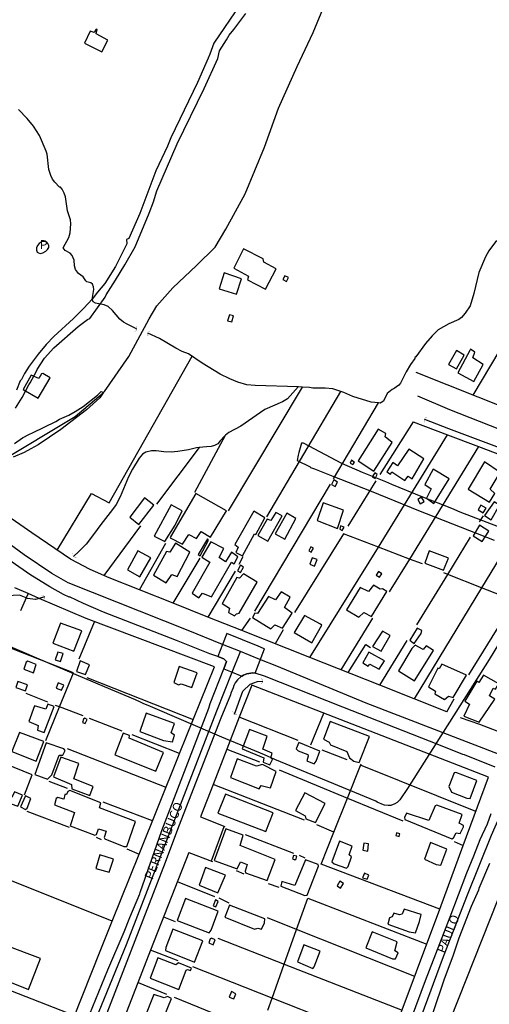
# Model space of a CAD drawing. Units: millimetres. Extents: x 187942 to 190362, y 1671518 to 1818187.
# Drawn here: x 190027 to 190157, y 1673459 to 1673732 of the extents above; entities that cross this region are included whole.
import ezdxf
from ezdxf.enums import TextEntityAlignment as Align

# ---------------------------------------------------------------- set-up
doc = ezdxf.new("R2010")
doc.units = ezdxf.units.MM
doc.header["$MEASUREMENT"] = 0
for name, color, linetype in [('V-BUEIRO', 5, 'Continuous'), ('V-CANTEIRO', 6, 'Continuous'), ('V-CRUZAMENTO', 1, 'Continuous'), ('V-EDIFICACAO', 7, 'Continuous'), ('V-EIXO_DE_LOGRADOURO', 3, 'Continuous'), ('V-LOTE', 1, 'Continuous'), ('V-NOME_DOS_LOGRADOUROS', 7, 'Continuous'), ('V-QUADRA', 2, 'Continuous'), ('V-TALVEGUE', 4, 'Continuous'), ('V-TESTADA', 1, 'Continuous'), ('V-VALETA', 173, 'Continuous')]:
    doc.layers.add(name, color=color, linetype=linetype)

# ---------------------------------------------------------------- blocks, each defined once
blk = doc.blocks.new('305')
at = {"color": 0, "linetype": 'ByBlock', "lineweight": -2, "const_width": 0.05}
blk.add_lwpolyline([(0.73, 0.39, 0.60863), (-0.73, 0.38)], format="xyb", dxfattribs=at)
blk = doc.blocks.new('VALQUA')
at = {"layer": 'V-QUADRA'}
for points in [[(190196.42, 1673607.05), (190182.61, 1673612.14), (190180.26, 1673613.13), (190172.12, 1673616.14), (190163.49, 1673619.49), (190161.85, 1673620.21), (190155.37, 1673622.66), (190149.57, 1673625.06), (190138.85, 1673630.51), (190138.33, 1673630.56), (190137.64, 1673627.95), (190137.44, 1673627.18), (190137.18, 1673625.76), (190140.85, 1673623.99), (190140.93, 1673623.84), (190142.05, 1673623.49), (190147.12, 1673621.5), (190157.8, 1673617.53), (190171.01, 1673612.38), (190192.15, 1673604.5)], [(190196.33, 1673579.97), (190191.29, 1673571.37), (190169.2, 1673535.25), (190167.12, 1673532.09), (190167.11, 1673532.07), (190166.39, 1673531.32), (190165.82, 1673530.95), (190164.68, 1673530.53), (190163.93, 1673530.48), (190162.91, 1673530.58), (190162.66, 1673530.61), (190160.87, 1673531.37), (190160.5, 1673531.63), (190132.3, 1673542.75), (190129.49, 1673543.96), (190117.59, 1673548.72), (190097.03, 1673557.17), (190095.75, 1673557.61), (190094.9, 1673557.99), (190093.46, 1673558.62), (190084.78, 1673562.13), (190065.92, 1673569.77), (190044.14, 1673578.71)], [(190058.93, 1673638.97), (190060.7, 1673641.99), (190062.53, 1673645.46), (190062.87, 1673646.1), (190064.59, 1673649.35), (190064.74, 1673649.77), (190066.73, 1673652.97), (190069.3, 1673655.91), (190075.95, 1673661.87), (190078.48, 1673663.88), (190079.13, 1673664.14), (190083.27, 1673670.11), (190083.51, 1673670.77), (190086.08, 1673674.88), (190088.6, 1673679.17), (190091.32, 1673684.2), (190095.07, 1673693.61), (190096.19, 1673696.76), (190097.14, 1673699.84), (190102.55, 1673712.99), (190109.74, 1673728.44), (190113.38, 1673736.82), (190113.84, 1673738.95), (190115.71, 1673741.99), (190116.43, 1673743.33), (190117.74, 1673744.96), (190120.91, 1673749.41)], [(190119.36, 1673751.87), (190112.24, 1673741.08), (190111.19, 1673737.95), (190110.7, 1673736.82), (190107.91, 1673730.04), (190100.76, 1673714.64), (190099.83, 1673712.29), (190096.76, 1673705.39), (190092.46, 1673693.53), (190089.57, 1673686.48), (190088.9, 1673686.18), (190089.02, 1673684.99), (190086.03, 1673678.69), (190083.06, 1673673.97), (190081.11, 1673671.52), (190079.68, 1673669.54), (190077.4, 1673667.01), (190074.61, 1673664.12), (190069.2, 1673659.01), (190067.09, 1673656.75), (190064.92, 1673654.03), (190062.53, 1673650.64), (190061.28, 1673648.61), (190060.44, 1673646.94), (190060.05, 1673646.58), (190059.09, 1673644)]]:
    blk.add_lwpolyline(points, dxfattribs=at)

msp = doc.modelspace()

# ---------------------------------------------------------------- linework, layer by layer
at = {"layer": 'V-CANTEIRO'}
msp.add_lwpolyline([(190025.95, 1673614.87), (190028.19, 1673616.38), (190030.11, 1673617.46), (190030.93, 1673617.77), (190037.35, 1673620.95), (190038.38, 1673621.54), (190040.96, 1673622.7), (190042.78, 1673623.73), (190044.97, 1673625.14), (190048.9, 1673628.24), (190049.95, 1673629.24), (190050.37, 1673629.1), (190050.46, 1673628.87), (190050.46, 1673628.86), (190049.6, 1673627.47), (190045.93, 1673624.13), (190038.8, 1673618.74), (190032.46, 1673614.49), (190030.46, 1673613.32), (190028.59, 1673612.38), (190025.6, 1673611.05)], dxfattribs=at)
at = {"layer": 'V-CRUZAMENTO'}
msp.add_lwpolyline([(190084.69, 1673554.36), (190083.91, 1673552.36), (190083.91, 1673552.36), (190086.24, 1673551.41), (190086.24, 1673551.41), (190088.91, 1673550.32), (190088.91, 1673550.32), (190089.37, 1673550.62), (190090.32, 1673551.01), (190091.95, 1673551.22), (190092.59, 1673551.19), (190092.64, 1673551.17), (190092.64, 1673551.17), (190095.19, 1673557.86), (190095.19, 1673557.86), (190094.9, 1673557.99), (190094.9, 1673557.99), (190093.46, 1673558.62), (190084.78, 1673562.13), (190084.78, 1673562.13), (190083.59, 1673559.13), (190083.59, 1673559.13), (190082.25, 1673555.75), (190082.25, 1673555.75), (190083.95, 1673555.16), (190084.69, 1673554.36)], close=True, dxfattribs=at)
at = {"layer": 'V-EDIFICACAO'}
for points in [[(190048.55, 1673728.42), (190048.81, 1673729.62), (190048.58, 1673729.69), (190047.97, 1673728.75), (190046.9, 1673729.14), (190045.37, 1673725.83), (190050.17, 1673723.42), (190051.83, 1673726.67), (190048.55, 1673728.42)], [(190033.59, 1673670.8), (190032.74, 1673670.3), (190032.28, 1673669.76), (190032.02, 1673669.13), (190032.02, 1673668.45), (190032.24, 1673667.91), (190032.56, 1673667.69), (190033.09, 1673667.56), (190033.78, 1673667.71), (190034.61, 1673668.12), (190035.07, 1673668.58), (190035.44, 1673669.19), (190035.42, 1673669.75), (190035.2, 1673670.28), (190034.89, 1673670.67), (190034.4, 1673670.84), (190033.59, 1673670.8)], [(190089.42, 1673668.83), (190086.69, 1673663.48), (190090.78, 1673661.24), (190090.52, 1673660.2), (190095.48, 1673657.63), (190098.41, 1673663.22), (190095, 1673665.1), (190094.8, 1673666.04), (190089.42, 1673668.83)], [(190083.99, 1673662.14), (190082.66, 1673657.7), (190087.4, 1673656.2), (190088.83, 1673660.52), (190083.99, 1673662.14)], [(190100.8, 1673661.35), (190100.24, 1673660.32), (190101.34, 1673659.74), (190101.85, 1673660.82), (190100.8, 1673661.35)], [(190085.48, 1673650.54), (190084.97, 1673648.87), (190086.18, 1673648.61), (190086.64, 1673650.23), (190085.48, 1673650.54)], [(190148.81, 1673634.46), (190153.19, 1673632.06), (190153.19, 1673632.06), (190155.79, 1673636.7), (190155.79, 1673636.7), (190152.93, 1673638.58), (190153.52, 1673640.14), (190152.28, 1673640.96), (190152.09, 1673640.63), (190148.81, 1673634.46)], [(190148.42, 1673640.63), (190146.22, 1673636.77), (190146.22, 1673636.77), (190148.37, 1673635.53), (190148.37, 1673635.53), (190150.5, 1673639.33), (190148.42, 1673640.63)], [(190030.57, 1673633.78), (190028.36, 1673629.85), (190032.45, 1673627.42), (190035.8, 1673633.03), (190033.78, 1673634.26), (190033.43, 1673634.17), (190032.65, 1673632.9), (190030.57, 1673633.78)], [(190126.68, 1673618.81), (190121.13, 1673609.99), (190125.48, 1673607.13), (190130.6, 1673615.08), (190128.59, 1673616.7), (190128.82, 1673617.65), (190126.68, 1673618.81)], [(190132.03, 1673608.65), (190130.77, 1673609.53), (190129.1, 1673606.98), (190130.1, 1673606.35), (190130.1, 1673606.35), (190130.51, 1673606.97), (190134.11, 1673604.56), (190134.11, 1673604.56), (190134.99, 1673605.77), (190136.11, 1673605.02), (190136.11, 1673605.02), (190139.33, 1673610.63), (190139.33, 1673610.63), (190135.18, 1673613.3), (190132.03, 1673608.65)], [(190119.34, 1673610.21), (190118.95, 1673609.4), (190119.63, 1673609.04), (190120.09, 1673609.6), (190119.34, 1673610.21)], [(190156.12, 1673609.72), (190156.12, 1673609.72), (190151.64, 1673602.16), (190157.58, 1673598.59), (190159, 1673600.93), (190157.74, 1673602.16), (190160.5, 1673606.84), (190156.12, 1673609.72)], [(190125.02, 1673605.57), (190125.83, 1673605.12), (190126.42, 1673606.22), (190125.74, 1673606.71), (190125.02, 1673605.57)], [(190141.96, 1673607.75), (190139.59, 1673603.46), (190141.38, 1673602.23), (190140.05, 1673599.7), (190142.1, 1673598.24), (190142.1, 1673598.24), (190146.35, 1673605.08), (190146.35, 1673605.08), (190141.96, 1673607.75)], [(190114.43, 1673604.72), (190113.74, 1673603.48), (190114.75, 1673602.9), (190115.41, 1673604.07), (190114.43, 1673604.72)], [(190069.19, 1673588.92), (190069.02, 1673588.64), (190072.44, 1673586.88), (190074.26, 1673589.57), (190076.33, 1673588.53), (190077.61, 1673590.43), (190077.61, 1673590.43), (190080.26, 1673588.86), (190084.64, 1673596.13), (190084.64, 1673596.13), (190076.2, 1673600.99), (190069.19, 1673588.92)], [(190137.64, 1673599.35), (190138.3, 1673598.12), (190139.4, 1673598.73), (190138.73, 1673599.95), (190137.64, 1673599.35)], [(190057.93, 1673594.37), (190060.43, 1673592.39), (190064.55, 1673597.78), (190061.99, 1673599.79), (190057.93, 1673594.37)], [(190064.59, 1673589.15), (190067.57, 1673587.62), (190070.43, 1673592.23), (190072.41, 1673596.13), (190069.32, 1673597.85), (190064.59, 1673589.15)], [(190111.45, 1673598.41), (190109.77, 1673593.53), (190109.77, 1673593.53), (190115.46, 1673591.31), (190115.46, 1673591.31), (190117.07, 1673596.35), (190111.45, 1673598.41), (190111.45, 1673598.41)], [(190155.11, 1673597.72), (190154.39, 1673596.42), (190155.76, 1673595.64), (190155.76, 1673595.64), (190156.57, 1673596.87), (190155.11, 1673597.72)], [(190156.18, 1673594.85), (190156.18, 1673594.85), (190158.02, 1673593.69), (190158.02, 1673593.69), (190160.27, 1673597.75), (190158.84, 1673598.69), (190156.18, 1673594.85)], [(190087.02, 1673586.79), (190087.02, 1673586.79), (190087.92, 1673586.06), (190087.27, 1673584.57), (190089.06, 1673583.71), (190089.06, 1673583.71), (190092.44, 1673589.76), (190092.76, 1673589.6), (190095.32, 1673594.21), (190092.27, 1673596.03), (190087.02, 1673586.79)], [(190093.37, 1673589.34), (190096.1, 1673587.78), (190100.13, 1673594.76), (190098.37, 1673595.7), (190096.98, 1673593.53), (190095.91, 1673593.89), (190093.37, 1673589.34)], [(190098.18, 1673589.8), (190100.8, 1673588.29), (190100.8, 1673588.29), (190103.89, 1673594.02), (190101.39, 1673595.48), (190098.18, 1673589.8)], [(190116.26, 1673592), (190116.03, 1673591.1), (190116.74, 1673590.74), (190117.3, 1673591.61), (190116.26, 1673592)], [(190154.78, 1673592.23), (190153, 1673589.25), (190155.47, 1673587.69), (190157.35, 1673590.54), (190157.35, 1673590.54), (190154.78, 1673592.23)], [(190068.03, 1673584.93), (190064.46, 1673578.31), (190064.46, 1673578.31), (190067.93, 1673576.16), (190069.49, 1673578.47), (190070.98, 1673577.95), (190074.55, 1673584.7), (190074.55, 1673584.7), (190070.56, 1673587.17), (190068.97, 1673584.7), (190068.03, 1673584.93)], [(190080.33, 1673587.59), (190077.82, 1673583.35), (190077.82, 1673583.35), (190080.03, 1673581.94), (190075.13, 1673573.31), (190077.02, 1673572.04), (190078.02, 1673573.37), (190080.52, 1673572.33), (190086.05, 1673581.9), (190086.82, 1673581.49), (190087.82, 1673583.4), (190086.05, 1673584.66), (190086.05, 1673584.66), (190084.38, 1673582.07), (190082.6, 1673583.24), (190083.9, 1673585.74), (190080.33, 1673587.59)], [(190076.81, 1673584.06), (190077.08, 1673583.89), (190077.35, 1673583.73), (190079.71, 1673588.04), (190079.39, 1673588.37), (190076.81, 1673584.06)], [(190108.05, 1673586.19), (190107.49, 1673585.12), (190108.14, 1673584.7), (190108.82, 1673585.77), (190108.05, 1673586.19)], [(190060.14, 1673585.09), (190057.25, 1673579.8), (190060.66, 1673577.82), (190063.74, 1673583.11), (190060.14, 1673585.09)], [(190140.8, 1673585.12), (190139.63, 1673581.68), (190144.76, 1673579.74), (190146.22, 1673583.08), (190145.96, 1673583.18), (190140.8, 1673585.12)], [(190087.69, 1673579.57), (190088.57, 1673579.05), (190089.38, 1673580.51), (190088.57, 1673581.07), (190087.69, 1673579.57)], [(190108.45, 1673583.18), (190107.75, 1673581.37), (190109.02, 1673580.8), (190109.78, 1673582.63), (190108.45, 1673583.18)], [(190087.57, 1673577.69), (190083.64, 1673570.74), (190083.47, 1673570.47), (190085.49, 1673569.19), (190085.2, 1673567.99), (190086.92, 1673567.04), (190087.4, 1673567.63), (190088.21, 1673567.76), (190093.15, 1673576.42), (190089.38, 1673578.7), (190088.25, 1673577.53), (190087.57, 1673577.69)], [(190126.81, 1673579.35), (190126.16, 1673578.34), (190127.1, 1673577.76), (190127.71, 1673578.73), (190126.81, 1673579.35)], [(190121.71, 1673574.93), (190117.91, 1673568.73), (190121.29, 1673566.69), (190122.68, 1673567.99), (190124.89, 1673566.88), (190129.05, 1673573.8), (190127.88, 1673574.57), (190127.23, 1673574.41), (190125.38, 1673575.52), (190124.01, 1673573.8), (190121.71, 1673574.93)], [(190096.3, 1673572.37), (190093.28, 1673567.66), (190092.56, 1673567.82), (190091.88, 1673566.56), (190096.95, 1673563.44), (190098.08, 1673564.58), (190100.19, 1673563.64), (190102.88, 1673567.79), (190100.74, 1673569.32), (190102.3, 1673572.24), (190099.8, 1673573.7), (190098.28, 1673571.52), (190096.3, 1673572.37)], [(190106.26, 1673567.17), (190103.57, 1673562.69), (190103.42, 1673562.43), (190108.05, 1673559.74), (190108.34, 1673559.59), (190111.11, 1673564.48), (190110.74, 1673564.71), (190106.26, 1673567.17)], [(190038.68, 1673565.03), (190036.57, 1673559.45), (190042.42, 1673557.27), (190044.59, 1673562.86), (190038.68, 1673565.03)], [(190127.88, 1673562.82), (190125.12, 1673558.57), (190127.49, 1673557.21), (190127.49, 1673557.21), (190130.05, 1673561.56), (190127.88, 1673562.82), (190127.88, 1673562.82)], [(190135.47, 1673560.33), (190136.38, 1673559.61), (190136.68, 1673559.38), (190138.62, 1673562.18), (190138.82, 1673562.95), (190137.52, 1673563.67), (190135.47, 1673560.33)], [(190136.61, 1673558.57), (190136.02, 1673558.02), (190132.36, 1673551.79), (190136.8, 1673549.06), (190142.03, 1673557.4), (190140.02, 1673558.74), (190139.17, 1673557.7), (190136.9, 1673558.89), (190136.61, 1673558.57)], [(190037.91, 1673556.95), (190037.19, 1673554.87), (190038.68, 1673554.35), (190039.46, 1673556.59), (190037.91, 1673556.95)], [(190124.11, 1673556.98), (190122.49, 1673554.03), (190123.95, 1673553.07), (190124.34, 1673553.64), (190127, 1673552.24), (190128.46, 1673554.58), (190128.46, 1673554.58), (190124.11, 1673556.98)], [(190029.17, 1673554.22), (190028.52, 1673552.24), (190031.19, 1673551.24), (190031.97, 1673553.54), (190029.6, 1673554.52), (190029.17, 1673554.22)], [(190044.17, 1673554.58), (190043.16, 1673551.63), (190045.57, 1673550.82), (190046.7, 1673553.48), (190044.17, 1673554.58)], [(190144.33, 1673553.61), (190143.59, 1673552.37), (190143.22, 1673552.52), (190140.63, 1673547.34), (190140.63, 1673547.34), (190142.58, 1673546.14), (190142.43, 1673545.38), (190145.06, 1673543.88), (190146.15, 1673544.78), (190147.44, 1673544.38), (190147.44, 1673544.38), (190151.16, 1673550.56), (190151.16, 1673550.56), (190144.33, 1673553.61)], [(190071.6, 1673552.96), (190070.1, 1673548.58), (190071.4, 1673547.96), (190072.08, 1673548.19), (190075.07, 1673547.21), (190076.53, 1673551.27), (190071.6, 1673552.96)], [(190026.9, 1673548.84), (190026.29, 1673547.21), (190028.95, 1673546.27), (190029.5, 1673547.89), (190026.9, 1673548.84)], [(190038.05, 1673548.49), (190037.44, 1673547.02), (190039, 1673546.42), (190039.63, 1673547.87), (190038.05, 1673548.49)], [(190155.84, 1673550.63), (190154.62, 1673548.54), (190154.01, 1673548.92), (190150.69, 1673543.38), (190151.96, 1673542.54), (190150.4, 1673539.26), (190154.65, 1673537.57), (190159.02, 1673543.96), (190159.02, 1673543.96), (190157.54, 1673544.88), (190158.52, 1673547), (190159.23, 1673546.73), (190160.1, 1673548.21), (190160.1, 1673548.21), (190155.84, 1673550.63), (190155.84, 1673550.63)], [(190031.45, 1673542.08), (190029.89, 1673537.8), (190032.52, 1673536.66), (190032.29, 1673535.37), (190034.14, 1673534.72), (190036.9, 1673541.89), (190035.18, 1673542.57), (190034.59, 1673541.21), (190031.45, 1673542.08)], [(190062.38, 1673540.04), (190060.69, 1673534.98), (190067.18, 1673532.44), (190069.71, 1673532.15), (190070.3, 1673533.94), (190069.32, 1673534.59), (190070.23, 1673537.22), (190062.38, 1673540.04)], [(190045.01, 1673538.42), (190044.82, 1673537.44), (190045.53, 1673537.22), (190046.08, 1673538.35), (190045.4, 1673538.71), (190045.01, 1673538.42)], [(190113.37, 1673537.74), (190111.52, 1673532.83), (190113.08, 1673532.06), (190113.5, 1673531.24), (190118.01, 1673529.43), (190118.72, 1673527.67), (190119.93, 1673526.8), (190121.42, 1673526.41), (190124.27, 1673533.55), (190113.37, 1673537.74)], [(190027.29, 1673534.75), (190025.21, 1673529.43), (190031.97, 1673526.73), (190034.11, 1673532.22), (190027.29, 1673534.75)], [(190057.74, 1673533.16), (190057.77, 1673533.87), (190056.05, 1673534.52), (190053.78, 1673528.48), (190065.14, 1673524.01), (190067.18, 1673529.2), (190057.74, 1673533.16)], [(190091.04, 1673535.56), (190088.99, 1673530.21), (190095.06, 1673527.64), (190094.84, 1673526.5), (190096.69, 1673525.76), (190097.43, 1673527.22), (190096.98, 1673527.64), (190097.3, 1673528.94), (190094.71, 1673530.11), (190095.91, 1673533.71), (190091.04, 1673535.56)], [(190034.72, 1673531.8), (190031.58, 1673523.06), (190035.05, 1673521.8), (190036.28, 1673523), (190038.29, 1673528.42), (190039.37, 1673528.42), (190039.95, 1673529.69), (190039.56, 1673530.21), (190034.72, 1673531.8)], [(190104.67, 1673531.93), (190103.96, 1673530.17), (190104.54, 1673529.62), (190107.17, 1673528.65), (190107.33, 1673528.1), (190106.94, 1673526.89), (190108.95, 1673525.99), (190109.54, 1673526.76), (190110.51, 1673529.52), (190104.67, 1673531.93)], [(190038.75, 1673527.87), (190036.77, 1673522.38), (190041.77, 1673520.27), (190041.8, 1673519.1), (190046.83, 1673517.25), (190047.77, 1673519.75), (190042.38, 1673521.9), (190043.78, 1673526.12), (190038.75, 1673527.87)], [(190093.02, 1673525.34), (190087.63, 1673527.41), (190085.75, 1673522.22), (190093.76, 1673519.07), (190094.32, 1673520.01), (190096.82, 1673519.36), (190098.44, 1673523.91), (190094.61, 1673525.86), (190093.02, 1673525.34)], [(190148.23, 1673523.65), (190147.71, 1673523.52), (190146.28, 1673519.72), (190146.99, 1673518.16), (190151.28, 1673516.48), (190152.22, 1673516.41), (190154.07, 1673521.44), (190148.23, 1673523.65)], [(190025.93, 1673518.26), (190025.21, 1673516.67), (190023.69, 1673516.99), (190023.2, 1673515.6), (190026.9, 1673514.24), (190028.17, 1673517.35), (190025.93, 1673518.26)], [(190041.31, 1673518.65), (190040.7, 1673518.36), (190040.34, 1673517.51), (190039.92, 1673517.48), (190039.59, 1673516.18), (190037.91, 1673516.7), (190037.48, 1673516.44), (190037, 1673514.63), (190042.58, 1673512.48), (190041.38, 1673508.78), (190048.19, 1673506.25), (190048.62, 1673506.45), (190049.23, 1673508.04), (190051.37, 1673507.36), (190050.79, 1673505.57), (190050.95, 1673505.18), (190056.24, 1673503.14), (190057.06, 1673503.07), (190059.49, 1673510.02), (190049.49, 1673513.85), (190049.88, 1673515.21), (190041.31, 1673518.65)], [(190106.33, 1673518), (190103.83, 1673513.04), (190106.49, 1673511.61), (190106.65, 1673510.73), (190109.31, 1673509.79), (190112.01, 1673515.05), (190106.33, 1673518)], [(190028.95, 1673517.16), (190027.62, 1673514.11), (190028.98, 1673513.36), (190029.47, 1673513.72), (190030.5, 1673516.38), (190028.95, 1673517.16)], [(190084.35, 1673517.64), (190082.31, 1673512.35), (190095.55, 1673507.26), (190097.56, 1673512.45), (190084.35, 1673517.64)], [(190134.53, 1673512.35), (190133.95, 1673511.15), (190134.04, 1673510.6), (190147.12, 1673505.25), (190147.58, 1673505.54), (190148.29, 1673506.9), (190149.4, 1673506.71), (190150.37, 1673508.52), (190150.31, 1673508.95), (190149.17, 1673509.53), (190149.98, 1673512), (190142.94, 1673514.56), (190142.48, 1673514.4), (190140.76, 1673510.31), (190134.53, 1673512.35)], [(190084.51, 1673508.04), (190081.27, 1673499.21), (190087.66, 1673496.87), (190088.54, 1673498.82), (190090.42, 1673498.07), (190089.8, 1673496.25), (190089.97, 1673495.83), (190095.94, 1673493.63), (190098.18, 1673499.5), (190088.44, 1673503.33), (190089.32, 1673506.25), (190084.51, 1673508.04)], [(190116, 1673504.56), (190113.89, 1673498.88), (190114.47, 1673498.3), (190117.88, 1673497.13), (190118.37, 1673497.55), (190119.28, 1673500.21), (190118.69, 1673500.83), (190119.5, 1673503.23), (190116, 1673504.56)], [(190131.8, 1673506.91), (190131.6, 1673506.17), (190132.48, 1673505.91), (190132.73, 1673506.65), (190131.8, 1673506.91)], [(190122.72, 1673504), (190122.44, 1673502.1), (190123.8, 1673501.84), (190124.01, 1673503.81), (190122.72, 1673504)], [(190141.15, 1673504.17), (190139.5, 1673499.57), (190142.74, 1673498.14), (190144.04, 1673497.94), (190145.7, 1673502.39), (190141.15, 1673504.17)], [(190049.56, 1673500.8), (190048.45, 1673497.03), (190052.19, 1673495.96), (190053.35, 1673499.6), (190049.56, 1673500.8)], [(190106.52, 1673499.4), (190103.57, 1673492.29), (190100.03, 1673493.43), (190099.74, 1673492.1), (190106.33, 1673489.54), (190107.01, 1673489.6), (190110.16, 1673497.65), (190110.03, 1673498.14), (190106.52, 1673499.4)], [(190103.24, 1673500.64), (190102.98, 1673499.7), (190103.63, 1673499.44), (190103.99, 1673499.63), (190104.15, 1673500.38), (190103.24, 1673500.64)], [(190078.9, 1673497.26), (190077.08, 1673492.39), (190082.31, 1673490.28), (190084.35, 1673495.15), (190078.9, 1673497.26)], [(190116.07, 1673493.5), (190115.32, 1673492.19), (190116.25, 1673491.56), (190117.05, 1673492.88), (190116.07, 1673493.5)], [(190122.92, 1673495.7), (190122.37, 1673494.4), (190123.6, 1673494.02), (190124.07, 1673495.17), (190122.92, 1673495.7)], [(190073.32, 1673488.66), (190071.04, 1673482.56), (190079.91, 1673479.15), (190080.42, 1673479.86), (190082.34, 1673485.12), (190073.32, 1673488.66)], [(190081.66, 1673488.33), (190080.94, 1673486.61), (190081.76, 1673486.39), (190082.34, 1673487.85), (190081.66, 1673488.33)], [(190085.52, 1673486.81), (190084.25, 1673483.53), (190092.47, 1673480.22), (190093.37, 1673480.45), (190094.35, 1673480.16), (190095.22, 1673481.97), (190095.32, 1673483.01), (190085.52, 1673486.81)], [(190132.58, 1673484.18), (190131.03, 1673484.6), (190130.6, 1673483.56), (190129.82, 1673483.34), (190129.37, 1673481.58), (190135.31, 1673479.47), (190137, 1673479.18), (190138.17, 1673482.3), (190138.56, 1673484.25), (190133.88, 1673485.74), (190133.3, 1673484.34), (190132.58, 1673484.18)], [(190069.84, 1673480.19), (190067.86, 1673475.12), (190067.8, 1673474.25), (190075.85, 1673471), (190078.15, 1673476.94), (190069.84, 1673480.19)], [(190080.49, 1673477.66), (190080.16, 1673477.49), (190079.81, 1673476.36), (190081.01, 1673475.87), (190081.5, 1673477.23), (190080.49, 1673477.66)], [(190124.99, 1673479.41), (190123.24, 1673474.99), (190130.7, 1673471.94), (190131.51, 1673471.91), (190132.19, 1673473.63), (190131.29, 1673474.18), (190131.97, 1673476.62), (190124.99, 1673479.41)], [(190023.07, 1673475.87), (190019.86, 1673467.46), (190029.82, 1673463.44), (190033.1, 1673472.07), (190023.07, 1673475.87)], [(190106.13, 1673475.81), (190104.31, 1673471.1), (190108.57, 1673469.31), (190108.99, 1673469.77), (190110.58, 1673474.12), (190106.13, 1673475.81)], [(190065.66, 1673472.24), (190063.55, 1673466.62), (190071.47, 1673463.47), (190073.54, 1673468.8), (190073.9, 1673469.02), (190074.74, 1673468.76), (190075, 1673469.38), (190071.34, 1673470.87), (190070.62, 1673470.26), (190065.66, 1673472.24)], [(190064.52, 1673462.08), (190061.86, 1673455.29), (190065.79, 1673453.64), (190066.76, 1673455.94), (190067.38, 1673455.94), (190069.42, 1673460.97), (190068.29, 1673461.53), (190067.44, 1673461.14), (190064.52, 1673462.08)], [(190086.05, 1673462.86), (190085.45, 1673461.35), (190086.72, 1673460.85), (190087.3, 1673462.26), (190086.05, 1673462.86)]]:
    msp.add_lwpolyline(points, close=True, dxfattribs=at)
at = {"layer": 'V-EIXO_DE_LOGRADOURO'}
for points in [[(190050.46, 1673628.87), (190050.88, 1673629.23), (190057.65, 1673638.93), (190063.26, 1673649.43), (190065.4, 1673652.99), (190069.76, 1673657.97), (190076.35, 1673664.2), (190081.52, 1673669.27), (190084.45, 1673674.26), (190089.88, 1673684.05), (190095.22, 1673696.96), (190099.05, 1673707.82), (190104.22, 1673719.39), (190108.67, 1673728.82), (190112.05, 1673736.82)], [(190021.64, 1673609.69), (190042.77, 1673622.29), (190050.46, 1673628.87)], [(190206.32, 1673601.1), (190198.89, 1673604.27), (190171.66, 1673614.26), (190146.56, 1673624.17), (190137.64, 1673627.95)], [(190083.59, 1673559.13), (190074.07, 1673562.98), (190040.77, 1673576.23), (190036.25, 1673578.75), (190028.63, 1673583.93), (190020.19, 1673590.07), (190018.49, 1673591.38)], [(190088.52, 1673557.15), (190083.59, 1673559.13)], [(190086.24, 1673551.41), (190088.52, 1673557.15)], [(190093.9, 1673554.97), (190088.52, 1673557.15)], [(190161.23, 1673528.2), (190123.36, 1673542.85), (190098.64, 1673553.06), (190093.9, 1673554.97)], [(190032.95, 1673415.26), (190043.97, 1673444.14), (190057, 1673475.95), (190082.01, 1673540.74), (190086.24, 1673551.41)], [(190112.08, 1673384.05), (190112.39, 1673384.76), (190119.12, 1673401.7), (190125.85, 1673419.53), (190132.51, 1673437.95), (190138.65, 1673455.85), (190144.79, 1673472.64), (190151.45, 1673489.73), (190158.11, 1673506.23), (190164.29, 1673520.3)]]:
    msp.add_lwpolyline(points, dxfattribs=at)
at = {"layer": 'V-LOTE'}
for points in [[(190153.03, 1673628.24), (190175.21, 1673665.46)], [(190037.73, 1673585.28), (190047.25, 1673600.99), (190052.12, 1673598.42), (190075.13, 1673639.02)], [(190171.54, 1673620.86), (190137.22, 1673634.54)], [(190085.27, 1673596.18), (190105.74, 1673630.48)], [(190116.28, 1673629.29), (190095.75, 1673594.48)], [(190114.33, 1673605.01), (190126.8, 1673626.07)], [(190136.43, 1673620.82), (190127.17, 1673606.25)], [(190136.39, 1673620.84), (190145.88, 1673617.24)], [(190075.92, 1673601.3), (190084.38, 1673617.1)], [(190126.76, 1673586.09), (190126.78, 1673586.12), (190145.88, 1673617.24)], [(190145.88, 1673617.24), (190154.53, 1673613.96)], [(190077.09, 1673613.69), (190065.31, 1673597.98)], [(190154.53, 1673613.96), (190135.33, 1673582.81)], [(190154.53, 1673613.96), (190201.41, 1673596.17)], [(190092.48, 1673568.39), (190113.44, 1673603.59)], [(190126.06, 1673604.52), (190118.28, 1673591.89)], [(190052.12, 1673577.58), (190046.9, 1673579.92), (190041.46, 1673582.75), (190030.71, 1673590.04), (190014.93, 1673600.98)], [(190154.78, 1673593.08), (190155.85, 1673594.76)], [(190167.25, 1673594.4), (190155.35, 1673574.82)], [(190060.87, 1673591.97), (190050.7, 1673578.22)], [(190126.76, 1673586.09), (190117.1, 1673589.79), (190103.47, 1673567.95)], [(190145.95, 1673578.53), (190152.29, 1673588.91)], [(190060.56, 1673574.23), (190067.89, 1673587.19)], [(190107.79, 1673555.49), (190126.76, 1673586.09)], [(190135.33, 1673582.81), (190126.76, 1673586.09)], [(190069.91, 1673570.52), (190077.41, 1673583.07)], [(190089.18, 1673583.43), (190088.07, 1673581.3)], [(190135.33, 1673582.81), (190129.7, 1673573.68)], [(190138.95, 1673581.43), (190135.33, 1673582.81)], [(190087.03, 1673579.42), (190079.49, 1673566.72)], [(190137.43, 1673564.57), (190145.95, 1673578.53)], [(190145.95, 1673578.53), (190144.89, 1673578.95)], [(190155.35, 1673574.82), (190145.95, 1673578.53)], [(190060.56, 1673574.23), (190052.12, 1673577.58)], [(190029.68, 1673573.21), (190026.05, 1673574.77)], [(190029.68, 1673573.21), (190029.15, 1673572.01)], [(190032.78, 1673571.88), (190029.68, 1673573.21)], [(190069.91, 1673570.52), (190060.56, 1673574.23)], [(190155.35, 1673574.82), (190136.65, 1673544.04)], [(190164.55, 1673571.19), (190155.35, 1673574.82)], [(190029.15, 1673572.01), (190027.59, 1673568.45)], [(190045.77, 1673566.29), (190032.78, 1673571.88)], [(190079.49, 1673566.72), (190069.91, 1673570.52)], [(190189.19, 1673572.39), (190164.9, 1673533.08), (190154.88, 1673536.89)], [(190151.78, 1673550.71), (190162.37, 1673567.73)], [(190043.88, 1673555.14), (190048.07, 1673565.42)], [(190081.32, 1673552.87), (190045.77, 1673566.29)], [(190088.93, 1673562.97), (190079.49, 1673566.72)], [(190088.93, 1673562.97), (190091.33, 1673566.44)], [(190125.14, 1673566.45), (190116.35, 1673552.1)], [(190107.79, 1673555.49), (190088.93, 1673562.97)], [(190100.37, 1673563.16), (190098.15, 1673559.32)], [(190118.34, 1673551.31), (190123.23, 1673559.1), (190124.61, 1673558.3)], [(190127.15, 1673547.81), (190134.72, 1673560.23)], [(190038.44, 1673541.78), (190042.31, 1673551.25), (190023.44, 1673558.65)], [(190127.15, 1673547.81), (190107.79, 1673555.49)], [(190071.61, 1673528.85), (190081.32, 1673552.87)], [(190045.94, 1673550), (190075.43, 1673538.31)], [(190035.13, 1673543.12), (190029.13, 1673545.51)], [(190091.66, 1673547.8), (190088.2, 1673538.92)], [(190157.3, 1673522.29), (190091.66, 1673547.8)], [(190136.65, 1673544.04), (190127.15, 1673547.81)], [(190145.7, 1673540.45), (190136.65, 1673544.04)], [(190145.69, 1673540.46), (190147.75, 1673544.04)], [(190034.66, 1673532.52), (190038.44, 1673541.78)], [(190038.44, 1673541.78), (190037.27, 1673542.21)], [(190044.95, 1673539.36), (190038.44, 1673541.78)], [(190108.05, 1673531.31), (190111.67, 1673540.02)], [(190055.75, 1673535.03), (190046.7, 1673538.63)], [(190088.2, 1673538.92), (190084.77, 1673530.11)], [(190104.49, 1673532.51), (190088.2, 1673538.92)], [(190028.67, 1673517.45), (190030.84, 1673522.93), (189997.43, 1673536.58)], [(190071.61, 1673528.85), (190058.54, 1673534.06)], [(190040.49, 1673530.25), (190067.89, 1673519.56)], [(190071.33, 1673528.16), (190071.61, 1673528.85)], [(190084.77, 1673530.11), (190080.95, 1673520.3)], [(190084.77, 1673530.11), (190093.81, 1673526.53)], [(190118.12, 1673527.13), (190111.2, 1673529.79)], [(190060.47, 1673500.99), (190071.33, 1673528.16)], [(190099.22, 1673524.31), (190118.18, 1673516.5)], [(190118.18, 1673516.5), (190121.98, 1673526.01)], [(190153.78, 1673512.8), (190121.83, 1673525.63)], [(190040.63, 1673519.14), (190035.53, 1673521.12)], [(190150.28, 1673503.33), (190157.3, 1673522.29)], [(190080.95, 1673520.3), (190077.44, 1673511.28)], [(190106.24, 1673510.38), (190080.95, 1673520.3)], [(190064.14, 1673510.18), (190050.49, 1673515.42)], [(190114.42, 1673507.08), (190118.18, 1673516.5)], [(190118.18, 1673516.5), (190133.55, 1673510.18)], [(190029.35, 1673512.85), (190041.09, 1673508.47)], [(190077.44, 1673511.28), (190084.24, 1673508.64)], [(190114.42, 1673507.08), (190109.72, 1673509.08)], [(190110.88, 1673498.22), (190114.42, 1673507.08)], [(190048.6, 1673505.66), (190049.97, 1673505.06)], [(190089.87, 1673506.42), (190103.28, 1673501.24)], [(190147.73, 1673504.48), (190150.28, 1673503.33)], [(190057.04, 1673502.49), (190060.47, 1673500.99)], [(190143.76, 1673485.74), (190150.28, 1673503.33)], [(190053.03, 1673482.39), (190060.47, 1673500.99)], [(190074.26, 1673501.44), (190063.64, 1673474.31)], [(190074.26, 1673501.43), (190080.82, 1673498.93)], [(190104.8, 1673500.72), (190106.36, 1673499.98)], [(190087.37, 1673496.45), (190089.48, 1673495.52)], [(190143.76, 1673485.74), (190110.89, 1673498.24)], [(190053.03, 1673482.39), (190019.95, 1673495.61)], [(190081.48, 1673489.11), (190071.07, 1673493.28)], [(190096.23, 1673492.86), (190099.19, 1673491.82)], [(190085.4, 1673487.41), (190082.66, 1673488.74)], [(190104.09, 1673480.08), (190107.18, 1673488.73), (190140.16, 1673476.04)], [(190137.35, 1673468.44), (190143.76, 1673485.74)], [(190067.26, 1673483.55), (190070.42, 1673482.29)], [(190104.09, 1673480.08), (190095.99, 1673483.3)], [(190049.89, 1673474.54), (190053.03, 1673482.39)], [(190100.65, 1673470.46), (190104.09, 1673480.08)], [(190136.84, 1673467.09), (190104.09, 1673480.08)], [(190082.29, 1673477.65), (190100.65, 1673470.46)], [(190034.55, 1673435.94), (190049.89, 1673474.54)], [(190063.64, 1673474.31), (190056.37, 1673455.73)], [(190071.28, 1673471.44), (190063.64, 1673474.31)], [(190009.56, 1673469.09), (190042.6, 1673456.2)], [(190097.3, 1673461.08), (190075.35, 1673469.77)], [(190097.3, 1673461.08), (190100.65, 1673470.46)], [(190100.65, 1673470.46), (190133.31, 1673457.67)], [(190129.76, 1673448.2), (190137.35, 1673468.44)], [(190060.16, 1673465.39), (190068.01, 1673462.17)], [(190070.16, 1673461.28), (190093.91, 1673451.59)], [(190096.09, 1673457.69), (190097.3, 1673461.08)], [(190113.67, 1673454.6), (190097.3, 1673461.08)]]:
    msp.add_lwpolyline(points, dxfattribs=at)
at = {"layer": 'V-QUADRA'}
for points in [[(190045.17, 1673452.61), (190051.82, 1673468.86), (190056.29, 1673479.42), (190057.88, 1673483.41), (190060.68, 1673489.97), (190060.73, 1673490.36), (190066.75, 1673507.51), (190079.77, 1673541.45), (190080.19, 1673542.79), (190083.91, 1673552.36), (190083.91, 1673552.36), (190084.69, 1673554.36), (190083.95, 1673555.16), (190082.25, 1673555.75), (190082.25, 1673555.75), (190080.01, 1673556.52), (190070.86, 1673560.21), (190050.6, 1673568.1), (190045.04, 1673570.5), (190041.19, 1673572.35), (190041.08, 1673572.27), (190039.53, 1673572.93), (190035.69, 1673575.1), (190030.23, 1673578.5), (190020.32, 1673585.38)], [(190159.07, 1673525.13), (190150.62, 1673528.47), (190150.15, 1673528.58), (190143.5, 1673531.29), (190116.88, 1673541.71), (190095.22, 1673550.32), (190092.64, 1673551.17), (190092.64, 1673551.17), (190092.59, 1673551.19), (190091.95, 1673551.22), (190090.32, 1673551.01), (190089.37, 1673550.62), (190088.91, 1673550.32), (190088.91, 1673550.32), (190088.76, 1673550.23), (190087.75, 1673549.34), (190087.07, 1673548.43), (190086.74, 1673547.78), (190086.53, 1673547.05), (190085.9, 1673545.57), (190085.82, 1673545.16), (190083.09, 1673538.66), (190071.38, 1673508.58), (190067.66, 1673498.68), (190046.48, 1673443.77)], [(190130.87, 1673441.85), (190139.76, 1673465.92), (190146.63, 1673483.61), (190151.24, 1673495.76), (190153.22, 1673500.49), (190154.95, 1673505.01), (190156.96, 1673509.38), (190157.97, 1673512.21)], [(190157.52, 1673498.41), (190154.55, 1673491.43), (190154.45, 1673490.99), (190152.48, 1673486.5), (190149.08, 1673477.67), (190147.38, 1673472.69), (190145.02, 1673466.31), (190132.64, 1673429.54)]]:
    msp.add_lwpolyline(points, dxfattribs=at)
at = {"layer": 'V-TALVEGUE'}
for points in [[(190059.2, 1673646.9), (190057.14, 1673647.89), (190056.15, 1673648.48), (190055.16, 1673649.34), (190053.07, 1673651.69), (190051.88, 1673652.81), (190050.82, 1673653.28), (190048.41, 1673653.74), (190047.73, 1673654.12), (190047.45, 1673654.74), (190047.91, 1673657.55), (190047.81, 1673658.28), (190047.53, 1673658.98), (190047.13, 1673659.34), (190045.96, 1673659.69), (190045.73, 1673659.9), (190044.97, 1673661.06), (190043.63, 1673661.95), (190042.81, 1673663.12), (190042.6, 1673664.14), (190042.47, 1673665.7), (190041.95, 1673666.96), (190041.37, 1673667.65), (190040.02, 1673668.36), (190039.44, 1673669.12), (190040.96, 1673671.96), (190041.32, 1673673.23), (190041.51, 1673675.76), (190041.44, 1673676.81), (190040.6, 1673679.36), (190040.04, 1673683.23), (190039.73, 1673684.24), (190039.14, 1673685.36), (190038.67, 1673685.88), (190038.44, 1673685.92), (190037.07, 1673687.3), (190036.5, 1673688.11), (190035.96, 1673689.13), (190035.46, 1673690.82), (190034.99, 1673695.04), (190034.73, 1673695.92), (190032.86, 1673700.25), (190031.23, 1673702.83), (190029.43, 1673704.97), (190027.07, 1673707.44)], [(190159.48, 1673671.12), (190157.36, 1673668.23), (190156.44, 1673666.61), (190154.54, 1673662.23), (190153.2, 1673656.38), (190152.18, 1673653.05), (190150.78, 1673650.96), (190149.78, 1673649.79), (190149.08, 1673649.26), (190146.29, 1673647.98), (190143.36, 1673646.32), (190141.61, 1673644.73), (190139.79, 1673642.6), (190137.13, 1673638.87), (190136.87, 1673638.64), (190136.82, 1673638.43), (190135.66, 1673636.78), (190134.41, 1673634.68), (190132.87, 1673631.55), (190132.4, 1673630.98), (190131.12, 1673630.04), (190130.53, 1673629.8), (190129.14, 1673628.67), (190128.19, 1673626.57), (190127.28, 1673626.02), (190126.8, 1673626.07)], [(190059.87, 1673646.57), (190059.2, 1673646.9)], [(190104.55, 1673630.55), (190092.62, 1673630.9), (190090.26, 1673631.1), (190087.85, 1673631.82), (190085.64, 1673632.72), (190082.9, 1673634.08), (190077.93, 1673637.15), (190074.16, 1673639.67), (190072.41, 1673640.39), (190070.63, 1673641.27), (190066.09, 1673643.93), (190062.87, 1673645.46)], [(190104.55, 1673630.55), (190101.58, 1673627.24), (190100.2, 1673626.42), (190095.31, 1673624.25), (190094.06, 1673623.47), (190088.63, 1673619.64), (190085.36, 1673617.87), (190084.38, 1673617.1)], [(190105.74, 1673630.48), (190104.58, 1673630.55), (190104.55, 1673630.55)], [(190126.8, 1673626.07), (190124.72, 1673626.28), (190119.69, 1673627.85), (190117.15, 1673628.99), (190114.17, 1673630.03), (190112, 1673630.17), (190108.59, 1673630.2), (190107.71, 1673630.35), (190105.74, 1673630.48)], [(190084.38, 1673617.1), (190084.13, 1673616.9), (190082.92, 1673615.61), (190082.25, 1673614.75), (190081.33, 1673614.25), (190080.42, 1673613.99), (190079.15, 1673613.94), (190077.09, 1673613.69)], [(190077.09, 1673613.69), (190076.36, 1673613.6), (190074.18, 1673613.1), (190071.17, 1673612.63), (190069.32, 1673612.44), (190067.3, 1673612.48), (190065.19, 1673612.77), (190063.93, 1673612.79), (190062.32, 1673612.44), (190061.39, 1673611.86), (190060.49, 1673610.78), (190058.6, 1673607.73), (190057.53, 1673605.55), (190055.23, 1673600.07), (190054.07, 1673597.93), (190053.09, 1673596.51), (190049.81, 1673592.34), (190047.82, 1673589.59), (190045.75, 1673586.94), (190043.8, 1673584.86), (190042.29, 1673583.53)]]:
    msp.add_lwpolyline(points, dxfattribs=at)
at = {"layer": 'V-TESTADA'}
for points in [[(190032.77, 1673571.88), (190029.68, 1673573.21)], [(190045.77, 1673566.29), (190032.77, 1673571.88)], [(190154.88, 1673536.89), (190149.52, 1673538.8)], [(190080.51, 1673499.13), (190084.07, 1673508.6)]]:
    msp.add_lwpolyline(points, dxfattribs=at)
at = {"layer": 'V-VALETA'}
for points in [[(190139.53, 1673621.61), (190146.15, 1673618.99), (190166.15, 1673611.49), (190179.28, 1673605.8)], [(190029.15, 1673572.01), (190027.31, 1673572.74), (190025.59, 1673572.68), (190013.44, 1673570.54), (190010.3, 1673570.09), (190008.92, 1673569.46)], [(190032.77, 1673571.88), (190031.72, 1673571.58), (190029.57, 1673571.84), (190029.15, 1673572.01)], [(190032.78, 1673571.88), (190032.77, 1673571.88)], [(190034.28, 1673572.3), (190032.78, 1673571.88)], [(190086.88, 1673539.78), (190089.22, 1673546.17), (190091.24, 1673548.15), (190093.3, 1673548.82), (190094.7, 1673548.97)], [(190199.69, 1673401.64), (190132.53, 1673416.14), (190131.48, 1673417.33), (190133.5, 1673421.89), (190170.93, 1673516.26)]]:
    msp.add_lwpolyline(points, dxfattribs=at)

# ---------------------------------------------------------------- block references
at = {"rotation": 359.0737152391682}
msp.add_blockref('VALQUA', (-27063.94, 3276.87), dxfattribs=at)
at = {"layer": 'V-BUEIRO'}
for p, xscale, yscale, zscale, rotation in [((190059.06, 1673646.77), 0.999998810203701, 0.999998810203701, 0.999998810203701, 257), ((190140.26, 1673621.23), 0.999997935901646, 0.999997935901646, 0.999997935901646, 67.00000000000001), ((190042.88, 1673584.05), 0.9999963249460682, 0.9999963249460679, 0.9999963249460679, 128), ((190033.53, 1673571.94), 0.9999972056354991, 0.9999972056354991, 0.9999972056354991, 302), ((190093.88, 1673548.94), 0.999998301267624, 0.999998301267624, 0.999998301267624, 270)]:
    msp.add_blockref('305', p, dxfattribs=dict(at, xscale=xscale, yscale=yscale, zscale=zscale, rotation=rotation))
for p, rotation in [((190063.6, 1673645.22), 70), ((190087.27, 1673540.5), 147)]:
    msp.add_blockref('305', p, dxfattribs=dict(at, rotation=rotation))

# ---------------------------------------------------------------- texts
at = {"layer": 'V-NOME_DOS_LOGRADOUROS'}
msp.add_text('P', height=2.5, dxfattribs=at).set_placement((190032.94, 1673667.94), align=Align.BOTTOM_LEFT)
for s, p in [('PERNANBUCO', (190064.88, 1673493.4)), ('PAULO', (190145.88, 1673472.98))]:
    msp.add_text(s, height=2.5, rotation=68, dxfattribs=at).set_placement(p, align=Align.BOTTOM_LEFT)

doc.saveas('drawing.dxf')
